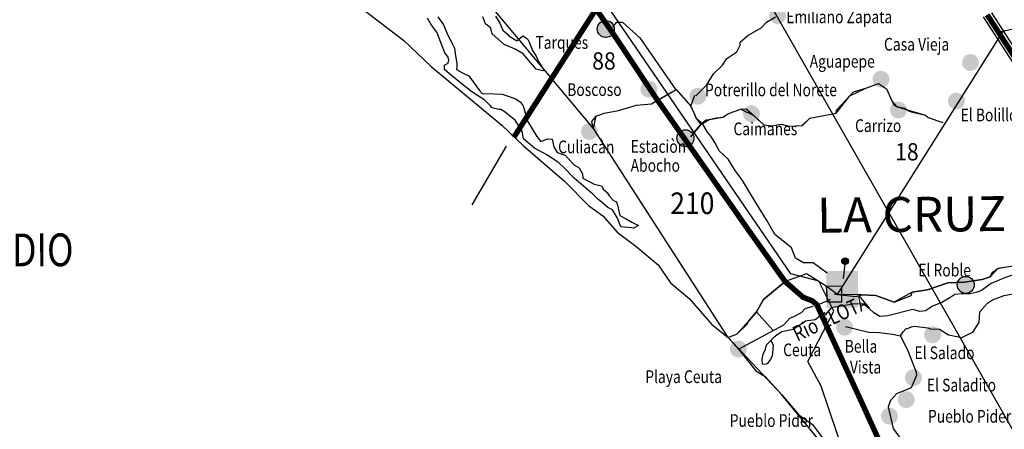
# Model space of a CAD drawing. Units: inches. Extents: x 264450 to 266850, y 2679763 to 2681563.
# Drawn here: x 266562 to 266661, y 2681098 to 2681140 of the extents above; entities that cross this region are included whole.
import ezdxf
from ezdxf.enums import TextEntityAlignment as Align

# ---------------------------------------------------------------- set-up
doc = ezdxf.new("R2010")
doc.units = ezdxf.units.IN
doc.header["$LTSCALE"] = 40
doc.header["$MEASUREMENT"] = 0
doc.linetypes.add('ACAD_ISO02W100', pattern=[15, 12, -3])
doc.linetypes.add('ACAD_ISO03W100', pattern=[30, 12, -18])
for name, color, linetype in [('BOLAS', 251, 'Continuous'), ('BRECHA', 110, 'ACAD_ISO03W100'), ('CAMINOREVEST', 30, 'ACAD_ISO02W100'), ('CARR2000', 30, 'ACAD_ISO02W100'), ('CUOTDIV', 5, 'Continuous'), ('KILOMETRAJE', 7, 'Continuous'), ('LIBRENODIV', 1, 'Continuous'), ('LIBRENODIVEST', 8, 'Continuous'), ('LIMITMUNI', 3, 'Continuous'), ('MANCHA', 8, 'Continuous'), ('MAR1', 4, 'Continuous'), ('MUNI', 170, 'Continuous'), ('NKM', 7, 'Continuous'), ('POBLADOS', 7, 'Continuous'), ('POLOS1ER', 1, 'Continuous'), ('REVESTIDAEST', 74, 'Continuous'), ('RIO', 131, 'Continuous'), ('RIOS', 160, 'Continuous'), ('TREN', 7, 'TRACKS')]:
    doc.layers.add(name, color=color, linetype=linetype)
doc.styles.add('POBLADOS', font='romand.shx', dxfattribs={"height": 0.007})
doc.styles.add('QQ', font='TIMES.TTF', dxfattribs={"height": 0.0109})
doc.linetypes.add('TRACKS', pattern='A,3.81,[130,ltypeshp.shx,S=6.35,R=0,X=0,Y=0],3.81', length=7.62)

# ---------------------------------------------------------------- blocks, each defined once
blk = doc.blocks.new('B')
at = {"layer": 'KILOMETRAJE'}
blk.add_hatch(color=8, dxfattribs=at).paths.add_polyline_path([(0.00186, -0.00965, 1), (-0.00186, -0.00965, 1)])
blk.add_line((0, -0.00965), (0, 0), dxfattribs=at)
blk.add_circle((0, -0.00965), 0.00186, dxfattribs=at)

msp = doc.modelspace()

# ---------------------------------------------------------------- hatches: boundary and pattern name
at = {"layer": 'BOLAS'}
for points in [[(266637.288, 2681139.917, 1.000001), (266639, 2681139.917, 1.000001)], [(266619.936, 2681138.496, 1.000001), (266621.648, 2681138.496, 1.000001)], [(266656.79, 2681135.173, 1.000001), (266658.503, 2681135.173, 1.000001)], [(266647.739, 2681133.488, 1.000001), (266649.451, 2681133.488, 1.000001)], [(266624.277, 2681132.487, 1.000001), (266625.989, 2681132.487, 1.000001)], [(266629.23, 2681131.77, 1.000001), (266630.942, 2681131.77, 1.000001)], [(266655.364, 2681131.279, 1.000001), (266657.077, 2681131.279, 1.000001)], [(266634.653, 2681130.001, 1.000001), (266636.365, 2681130.001, 1.000001)], [(266649.501, 2681130.377, 1.000001), (266651.213, 2681130.377, 1.000001)], [(266618.274, 2681128.202, 1.000001), (266619.986, 2681128.202, 1.000001)], [(266627.985, 2681127.462, 1.000001), (266629.698, 2681127.462, 1.000001)], [(266646.263, 2681110.415), (266646.263, 2681114.123), (266643.07, 2681114.123), (266643.07, 2681110.415)], [(266656.243, 2681112.723, 1.000001), (266657.955, 2681112.723, 1.000001)], [(266644.05, 2681108.444, 1.000001), (266645.763, 2681108.444, 1.000001)], [(266652.956, 2681107.671, 1.000001), (266654.668, 2681107.671, 1.000001)], [(266633.331, 2681106.231, 1.000001), (266635.043, 2681106.231, 1.000001)], [(266651.024, 2681103.344, 1.000001), (266652.736, 2681103.344, 1.000001)], [(266650.291, 2681101.127, 1.000001), (266652.003, 2681101.127, 1.000001)], [(266648.593, 2681099.463, 1.000001), (266650.305, 2681099.463, 1.000001)]]:
    msp.add_hatch(color=256, dxfattribs=at).paths.add_polyline_path(points)
at = {"layer": 'MANCHA'}
h = msp.add_hatch(color=256, dxfattribs=at)
h.paths.add_polyline_path([(266644.28, 2681112.562), (266644.261, 2681111.016), (266644.644, 2681111.02), (266644.627, 2681112.557)])
h.paths.add_polyline_path([(266643.043, 2681112.578), (266643.146, 2681111.007), (266644.261, 2681111.016), (266644.28, 2681112.562)])

# ---------------------------------------------------------------- linework, layer by layer
at = {"layer": 'BOLAS'}
msp.add_lwpolyline([(266610.718, 2681126.712), (266607.259, 2681120.788)], dxfattribs=at)
at = {"layer": 'BRECHA', "ltscale": 0.5}
msp.add_lwpolyline([(266634.187, 2681106.231), (266638.771, 2681108.695), (266639.388, 2681109.346), (266639.805, 2681109.52), (266640.554, 2681109.913), (266640.949, 2681110.328), (266641.74, 2681110.563)], dxfattribs=at)
at = {"layer": 'CAMINOREVEST'}
for points in [[(266621.485, 2681138.793), (266621.897, 2681139.256), (266622.463, 2681139.256), (266624.214, 2681137.661), (266627.87, 2681132.41)], [(266636.116, 2681129.439), (266636.774, 2681128.893), (266637.574, 2681128.784), (266638.532, 2681128.933), (266639.277, 2681128.759), (266640.669, 2681128.826), (266640.778, 2681128.958), (266641.391, 2681129.56), (266644.08, 2681130.051), (266644.113, 2681130.357), (266645.437, 2681131.814), (266645.437, 2681131.814), (266645.826, 2681132.214), (266647.069, 2681132.571), (266648.361, 2681133.054), (266648.361, 2681133.054), (266648.361, 2681133.054), (266649.14, 2681132.519), (266649.743, 2681131.239), (266649.892, 2681130.95), (266650.155, 2681130.731), (266650.96, 2681130.562), (266651.475, 2681130.246), (266651.662, 2681130.202), (266653.092, 2681129.848), (266653.355, 2681129.63), (266654.862, 2681129.101)], [(266619.551, 2681128.522), (266619.364, 2681129.233), (266619.528, 2681129.43), (266619.802, 2681129.759), (266620.623, 2681130.077), (266622.058, 2681130.33), (266623.893, 2681130.863), (266625.399, 2681131.002), (266627.913, 2681132.435)], [(266645, 2681108.516), (266647.362, 2681107.945), (266648.397, 2681107.919), (266649.751, 2681107.74), (266650.556, 2681107.571), (266650.824, 2681107.96), (266651.098, 2681108.288), (266651.454, 2681108.382), (266651.689, 2681108.464), (266651.985, 2681108.552), (266653.338, 2681108.373), (266653.59, 2681108.275), (266654.505, 2681108.238), (266655.41, 2681107.654), (266656.768, 2681107.414), (266657.234, 2681107.639), (266657.875, 2681107.941), (266658.515, 2681108.91), (266658.596, 2681110.01), (266659.367, 2681110.87), (266659.882, 2681111.221), (266661.059, 2681111.633), (266662.133, 2681111.853)], [(266650.556, 2681107.571), (266651.36, 2681106.003), (266652.162, 2681103.892), (266652.19, 2681103.591), (266651.938, 2681103.022), (266651.638, 2681102.326), (266650.176, 2681101.706), (266649.568, 2681101.044), (266649.323, 2681100.414), (266649.829, 2681098.215), (266650.805, 2681096.848), (266650.789, 2681096.361), (266649.75, 2681095.113)]]:
    msp.add_lwpolyline(points, dxfattribs=at)
at = {"layer": 'CARR2000'}
for p, q in [((266619.551, 2681128.522), (266601.908, 2681149.57)), ((266647.069, 2681132.571), (266648.361, 2681133.054)), ((266648.361, 2681133.054), (266649.14, 2681132.519)), ((266626.023, 2681131.358), (266627.913, 2681132.435)), ((266627.913, 2681132.435), (266629.393, 2681130.773)), ((266644.08, 2681130.051), (266645.437, 2681131.814)), ((266645.437, 2681131.814), (266647.069, 2681132.571)), ((266649.14, 2681132.519), (266649.743, 2681131.239)), ((266623.56, 2681130.767), (266623.893, 2681130.863)), ((266623.893, 2681130.863), (266625.399, 2681131.002)), ((266625.399, 2681131.002), (266626.023, 2681131.358)), ((266649.743, 2681131.239), (266650.155, 2681130.731)), ((266619.802, 2681129.759), (266620.623, 2681130.077)), ((266620.623, 2681130.077), (266622.058, 2681130.33)), ((266622.058, 2681130.33), (266623.56, 2681130.767)), ((266622.058, 2681130.33), (266622.058, 2681130.33)), ((266629.393, 2681130.773), (266629.393, 2681130.773)), ((266629.393, 2681130.773), (266629.954, 2681129.493)), ((266632.599, 2681129.644), (266633.2, 2681130.017)), ((266633.2, 2681130.017), (266634.432, 2681130.448)), ((266634.432, 2681130.448), (266635.761, 2681129.829)), ((266635.761, 2681129.829), (266636.774, 2681128.893)), ((266641.418, 2681129.565), (266644.08, 2681130.051)), ((266650.155, 2681130.731), (266651.148, 2681130.447)), ((266651.148, 2681130.447), (266653.092, 2681129.848)), ((266653.092, 2681129.848), (266653.355, 2681129.63)), ((266619.551, 2681128.522), (266619.802, 2681129.759)), ((266630.394, 2681128.931), (266629.591, 2681127.924)), ((266629.954, 2681129.493), (266630.394, 2681128.931)), ((266630.394, 2681128.931), (266631.242, 2681129.413)), ((266631.242, 2681129.413), (266632.599, 2681129.644)), ((266636.774, 2681128.893), (266637.574, 2681128.784)), ((266637.574, 2681128.784), (266638.532, 2681128.933)), ((266638.532, 2681128.933), (266639.277, 2681128.759)), ((266639.277, 2681128.759), (266640.669, 2681128.826)), ((266640.669, 2681128.826), (266641.418, 2681129.565)), ((266653.355, 2681129.63), (266654.862, 2681129.101)), ((266633.152, 2681107.404), (266619.551, 2681128.522)), ((266660.42, 2681114.355), (266659.647, 2681113.543)), ((266662.197, 2681114.625), (266660.42, 2681114.355)), ((266638.901, 2681113.059), (266636.729, 2681111.226)), ((266655.357, 2681112.937), (266653.304, 2681112.219)), ((266657.049, 2681112.987), (266655.357, 2681112.937)), ((266658.826, 2681113.256), (266657.049, 2681112.987)), ((266657.049, 2681112.987), (266657.049, 2681112.987)), ((266659.647, 2681113.543), (266658.826, 2681113.256)), ((266651.737, 2681111.969), (266649.923, 2681110.955)), ((266653.304, 2681112.219), (266651.737, 2681111.969)), ((266636.729, 2681111.226), (266636.021, 2681109.993)), ((266646.673, 2681111.714), (266644.201, 2681111.747)), ((266644.201, 2681111.747), (266644.201, 2681111.747)), ((266648.059, 2681111.63), (266646.673, 2681111.714)), ((266649.923, 2681110.955), (266648.059, 2681111.63)), ((266649.923, 2681110.955), (266649.923, 2681110.955)), ((266636.021, 2681109.993), (266635.258, 2681109.076)), ((266635.258, 2681109.076), (266634.008, 2681107.691)), ((266634.008, 2681107.691), (266633.152, 2681107.404)), ((266638.578, 2681101.627), (266633.152, 2681107.404)), ((266644.127, 2681094.919), (266638.578, 2681101.627))]:
    msp.add_line(p, q, dxfattribs=at)
at = {"layer": 'CUOTDIV', "const_width": 0.551}
msp.add_lwpolyline([(266573.721, 2681207.316), (266579.021, 2681200.66), (266597.496, 2681174.983), (266604.916, 2681160.217), (266609.714, 2681152.992), (266614.235, 2681147.707), (266617.317, 2681144.157), (266619.245, 2681141.386), (266621.742, 2681137.782), (266625.74, 2681131.761), (266635.253, 2681118.186), (266638.901, 2681113.059), (266640.724, 2681111.464), (266641.639, 2681111.108), (266642.116, 2681110.711), (266646.97, 2681100.144), (266651.861, 2681089.35)], dxfattribs=at)
at = {"layer": 'LIBRENODIV', "color": 7}
for points in [[(266658.907, 2681139.806), (266663.811, 2681132.242)], [(266659.758, 2681140.182), (266664.647, 2681132.641)]]:
    msp.add_lwpolyline(points, dxfattribs=at)
at = {"layer": 'LIBRENODIV', "const_width": 0.551}
msp.add_lwpolyline([(266659.332, 2681139.994), (266664.229, 2681132.441)], dxfattribs=at)
at = {"layer": 'LIBRENODIVEST'}
for p, q in [((266637.03, 2681139.25), (266637.921, 2681139.806)), ((266636.473, 2681138.694), (266637.03, 2681139.25)), ((266634.356, 2681137.248), (266635.136, 2681137.915)), ((266635.136, 2681137.915), (266636.473, 2681138.694)), ((266634.022, 2681136.247), (266634.356, 2681136.914)), ((266634.356, 2681136.914), (266634.356, 2681137.248)), ((266633.019, 2681135.579), (266634.022, 2681136.247)), ((266631.682, 2681134.022), (266632.573, 2681134.912)), ((266632.573, 2681134.912), (266633.019, 2681135.579)), ((266631.013, 2681132.91), (266631.682, 2681134.022)), ((266629.899, 2681131.797), (266631.013, 2681132.91)), ((266629.393, 2681130.773), (266629.794, 2681131.892)), ((266629.714, 2681130.053), (266629.393, 2681130.773)), ((266629.954, 2681129.493), (266629.714, 2681130.053)), ((266630.595, 2681128.933), (266629.954, 2681129.493)), ((266631.075, 2681128.134), (266630.595, 2681128.933)), ((266631.396, 2681127.734), (266631.075, 2681128.134)), ((266631.796, 2681127.094), (266631.396, 2681127.734)), ((266632.277, 2681126.214), (266631.796, 2681127.094)), ((266633.158, 2681125.415), (266632.277, 2681126.214)), ((266633.799, 2681124.375), (266633.158, 2681125.415)), ((266634.6, 2681123.255), (266633.799, 2681124.375)), ((266635.401, 2681121.896), (266634.6, 2681123.255)), ((266636.362, 2681120.376), (266635.401, 2681121.896)), ((266637.083, 2681119.177), (266636.362, 2681120.376)), ((266637.885, 2681117.817), (266637.083, 2681119.177)), ((266638.846, 2681117.018), (266637.885, 2681117.817)), ((266639.567, 2681116.458), (266638.846, 2681117.018)), ((266639.967, 2681115.418), (266639.567, 2681116.458)), ((266640.768, 2681114.938), (266639.967, 2681115.418)), ((266641.73, 2681114.938), (266640.768, 2681114.938)), ((266643.172, 2681113.899), (266641.73, 2681114.938)), ((266641.072, 2681113.845), (266638.901, 2681113.059)), ((266643.043, 2681112.578), (266641.072, 2681113.845)), ((266644.201, 2681111.747), (266643.043, 2681112.578))]:
    msp.add_line(p, q, dxfattribs=at)
msp.add_lwpolyline([(266644.201, 2681111.747), (266660.984, 2681138.37)], dxfattribs=at)
at = {"layer": 'LIBRENODIVEST', "ltscale": 0.5}
msp.add_lwpolyline([(266642.39, 2681110.77), (266643.509, 2681111.26)], dxfattribs=at)
at = {"layer": 'LIMITMUNI', "const_width": 0.551}
msp.add_lwpolyline([(266611.484, 2681127.61), (266633.319, 2681161.627)], dxfattribs=at)
at = {"layer": 'MANCHA'}
msp.add_lwpolyline([(266643.043, 2681112.578), (266643.146, 2681111.007), (266644.644, 2681111.02), (266644.627, 2681112.557), (266643.043, 2681112.578)], dxfattribs=at)
at = {"layer": 'MAR1', "linetype": 'Continuous'}
for points in [[(266592.802, 2681143.226), (266600.37, 2681137.388), (266603.151, 2681134.766), (266610.269, 2681128.842), (266612.463, 2681126.752), (266616.6, 2681123.182), (266619.024, 2681120.723), (266620.486, 2681119.687), (266621.92, 2681118.026), (266623.806, 2681116.639), (266626.079, 2681114.751), (266627.322, 2681112.915), (266629.225, 2681111.334), (266631.517, 2681108.717), (266633.152, 2681107.404), (266634.187, 2681106.231), (266635.965, 2681104.02), (266636.895, 2681103.471), (266638.578, 2681101.627), (266640.279, 2681099.589), (266641.689, 2681098.597), (266643.695, 2681095.904)], [(266603.823, 2681139.797), (266604.387, 2681138.971), (266604.824, 2681137.939), (266605.239, 2681137.148), (266605.481, 2681136.634), (266605.601, 2681135.864), (266605.721, 2681135.095), (266605.747, 2681134.805), (266605.682, 2681134.457), (266606.245, 2681134.168), (266606.959, 2681133.843), (266608.036, 2681132.352), (266608.309, 2681132.036), (266609.533, 2681132.002), (266610.316, 2681131.977), (266611.021, 2681131.749), (266611.677, 2681131.517), (266612.144, 2681131.218), (266612.426, 2681130.805), (266612.863, 2681129.236), (266613.833, 2681127.716), (266614.206, 2681127.185), (266614.459, 2681127.286), (266614.93, 2681127.476), (266615.374, 2681127.419), (266615.542, 2681126.654), (266615.886, 2681126.1), (266616.692, 2681125.833), (266616.97, 2681125.469), (266617.618, 2681124.797), (266618.08, 2681124.547), (266618.428, 2681123.945), (266618.468, 2681123.509), (266619.613, 2681122.9), (266620.362, 2681122.725), (266620.543, 2681122.352), (266620.913, 2681122.045), (266621.138, 2681121.724), (266621.574, 2681121.228), (266621.881, 2681121.104), (266621.957, 2681120.775), (266622.2, 2681119.725), (266622.764, 2681119.435), (266623.434, 2681119.058), (266624.099, 2681118.729), (266623.597, 2681118.451), (266623.39, 2681118.468), (266622.311, 2681118.567), (266622.241, 2681118.753), (266621.981, 2681119.46), (266621.465, 2681120.291), (266621.002, 2681120.541), (266620.474, 2681120.98), (266619.945, 2681121.419), (266619.465, 2681121.863), (266617.605, 2681123.496), (266616.53, 2681124.567), (266616.045, 2681125.059), (266614.9, 2681125.832), (266613.566, 2681126.538), (266612.455, 2681127.46), (266612.336, 2681128.229), (266611.629, 2681129.362), (266611.051, 2681129.797), (266610.629, 2681130.148), (266610.162, 2681130.447), (266609.968, 2681130.429), (266609.316, 2681130.613), (266609.1, 2681130.837), (266608.563, 2681131.372), (266607.263, 2681132.228), (266606.316, 2681132.97), (266604.999, 2681134.019), (266604.47, 2681134.458), (266604.479, 2681134.898), (266604.848, 2681135.127), (266604.918, 2681135.426), (266604.843, 2681135.712), (266604.676, 2681135.94), (266604.508, 2681136.169), (266603.724, 2681138.227), (266603.168, 2681138.956), (266602.763, 2681139.65)], [(266609.629, 2681139.844), (266610.083, 2681139.154), (266610.392, 2681138.451), (266610.868, 2681138.056), (266610.983, 2681137.871), (266611.811, 2681137.362), (266612.4, 2681137.856), (266612.867, 2681137.557), (266613.043, 2681137.232), (266613.366, 2681136.384), (266613.705, 2681135.879), (266614.01, 2681135.224), (266614.521, 2681134.442), (266614.433, 2681134.336), (266613.733, 2681134.516), (266612.42, 2681136.053), (266611.644, 2681136.518), (266610.526, 2681137), (266609.305, 2681138.058), (266609.151, 2681138.678), (266608.626, 2681139.069), (266608.366, 2681139.776)]]:
    msp.add_lwpolyline(points, dxfattribs=at)
at = {"layer": 'POBLADOS'}
for centre in [(266620.781, 2681138.564), (266628.831, 2681127.53), (266657.158, 2681112.713)]:
    msp.add_circle(centre, 0.856, dxfattribs=at)
at = {"layer": 'POLOS1ER', "color": 1}
msp.add_line((266599.639, 2681207.316), (266698.108, 2681034.553), dxfattribs=at)
at = {"layer": 'REVESTIDAEST'}
for p, q in [((266636.729, 2681111.226), (266638.901, 2681113.059)), ((266636.021, 2681109.993), (266636.729, 2681111.226))]:
    msp.add_line(p, q, dxfattribs=at)
for points in [[(266629.39, 2681127.655), (266630.239, 2681128.792), (266630.631, 2681129.145), (266630.927, 2681129.384), (266631.242, 2681129.413), (266631.968, 2681129.586), (266632.599, 2681129.644), (266633.2, 2681130.017), (266634.432, 2681130.448), (266634.958, 2681130.496), (266635.761, 2681129.829)], [(266644.201, 2681111.747), (266644.201, 2681111.747), (266644.201, 2681111.747), (266644.201, 2681111.747), (266644.201, 2681111.747), (266643.912, 2681111.778), (266646.052, 2681111.551), (266646.673, 2681111.714), (266648.059, 2681111.63), (266649.923, 2681110.955), (266651.661, 2681111.644), (266651.737, 2681111.969), (266653.304, 2681112.219), (266655.357, 2681112.937), (266657.049, 2681112.987), (266658.826, 2681113.256), (266659.647, 2681113.543), (266659.818, 2681113.983), (266660.42, 2681114.355), (266661.041, 2681114.518), (266661.566, 2681114.567)], [(266634.008, 2681107.691), (266635.077, 2681108.742), (266635.258, 2681109.076), (266636.021, 2681109.993), (266636.021, 2681109.993), (266637.676, 2681108.134)]]:
    msp.add_lwpolyline(points, dxfattribs=at)
at = {"layer": 'RIOS'}
msp.add_lwpolyline([(266662.015, 2681113.768), (266661.003, 2681113.396), (266659.727, 2681112.861), (266658.747, 2681112.144), (266658.218, 2681111.948), (266657.602, 2681111.822), (266656.765, 2681111.814), (266656.074, 2681111.751), (266655.546, 2681111.423), (266654.754, 2681110.933), (266653.811, 2681110.567), (266653.088, 2681110.083), (266652.535, 2681110.032), (266651.818, 2681110.244), (266649.297, 2681109.594), (266648.467, 2681109.518), (266647.876, 2681109.882), (266647.416, 2681110.327), (266646.818, 2681110.76), (266645.906, 2681110.815), (266643.574, 2681110.391), (266642.939, 2681109.706), (266642.399, 2681109.517), (266641.94, 2681109.196), (266640.978, 2681109.038), (266640.387, 2681108.635), (266639.728, 2681108.226), (266638.564, 2681107.98), (266638.106, 2681107.659), (266637.716, 2681107.344), (266637.458, 2681107.112), (266637.71, 2681106.647), (266637.679, 2681106.226), (266637.605, 2681105.523), (266637.423, 2681105.227), (266637.115, 2681104.781), (266636.983, 2681104.699), (266636.637, 2681104.667), (266636.586, 2681105.22), (266636.68, 2681105.716), (266636.912, 2681106.225), (266637.012, 2681106.653), (266637.458, 2681107.112)], dxfattribs=at)
at = {"layer": 'TREN'}
msp.add_lwpolyline([(266689.66, 2681034.553), (266683.35, 2681038.792), (266681.645, 2681041.888), (266678.434, 2681045.93), (266672.471, 2681053.556), (266662.115, 2681063.265), (266662.358, 2681068.793), (266663.579, 2681075.495), (266660.747, 2681078.126), (266658.029, 2681077.709), (266655.151, 2681079.029), (266647.493, 2681087.834), (266642.555, 2681102.477), (266641.217, 2681104.992), (266643.84, 2681110.071), (266642.308, 2681113.1), (266639.484, 2681113.841), (266619.104, 2681143.638), (266601.856, 2681171.069), (266597.445, 2681177.989), (266593.367, 2681197.8), (266591.822, 2681207.316)], dxfattribs=at)

# ---------------------------------------------------------------- block references
at = {"layer": 'KILOMETRAJE', "yscale": 183.6654468774796, "zscale": 183.6654468722233}
for p, xscale, rotation in [((266660.701, 2681138.271), 183.6654468620817, 102.2151167682338), ((266644.765, 2681113.352), 183.6654468698937, 173.3415048355768)]:
    msp.add_blockref('B', p, dxfattribs=dict(at, xscale=xscale, rotation=rotation))

# ---------------------------------------------------------------- texts
at = {"color": 7, "style": 'POBLADOS', "width": 0.8}
msp.add_text('AREA EN ESTUDIO', height=3.30918, rotation=0.05297, dxfattribs=at).set_placement((266536.56, 2681114.573, 1.728))
at = {"layer": 'MUNI', "style": 'QQ'}
msp.add_text('LA CRUZ', height=3.5264, rotation=0.5297, dxfattribs=at).set_placement((266642.152, 2681117.986, 18.367))
at = {"layer": 'NKM', "style": 'QQ', "width": 0.9}
for s, p in [('88', (266620.605, 2681134.463)), ('18', (266651.214, 2681125.287))]:
    msp.add_text(s, height=1.7448, dxfattribs=at).set_placement(p, align=Align.CENTER)
at = {"layer": 'NKM', "color": 10, "style": 'QQ', "width": 0.9}
msp.add_text('210', height=2.181, dxfattribs=at).set_placement((266629.531, 2681119.869), align=Align.CENTER)
at = {"layer": 'POBLADOS', "style": 'POBLADOS', "width": 0.8}
for s, height, p in [('Emiliano Zapata', 1.28566, (266639.014, 2681139.15)), ('Tarques', 1.2857, (266613.673, 2681136.56)), ('Casa Vieja', 1.2857, (266648.902, 2681136.376)), ('Aguapepe', 1.2857, (266641.391, 2681134.655)), ('Boscoso', 1.2857, (266616.888, 2681131.796)), ('Potrerillo del Norete', 1.28566, (266630.81, 2681131.769)), ('El Bolillo', 1.2857, (266656.646, 2681129.239)), ('Caimanes', 1.2857, (266633.688, 2681127.836)), ('Carrizo', 1.2857, (266645.975, 2681128.158)), ('Culiacàn', 1.2857, (266615.969, 2681126.012)), ('Estaciòn', 1.2857, (266623.305, 2681126.054)), ('Abocho', 1.2857, (266623.296, 2681124.14)), ('El Roble', 1.2857, (266652.366, 2681113.563)), ('Bella ', 1.2857, (266644.935, 2681105.868)), ('Ceuta', 1.2857, (266638.707, 2681105.51)), ('El Salado', 1.2857, (266651.98, 2681105.214)), ('Vista', 1.2857, (266645.456, 2681103.767)), ('Playa Ceuta', 1.28566, (266624.772, 2681102.802)), ('El Saladito', 1.28566, (266653.235, 2681101.956)), ('Pueblo Pider', 1.28566, (266653.342, 2681098.8)), ('Pueblo Pider', 1.28566, (266633.313, 2681098.371))]:
    msp.add_text(s, height=height, dxfattribs=at).set_placement(p)
at = {"layer": 'RIO', "color": 7, "style": 'POBLADOS', "width": 0.8}
msp.add_text('Rio ELOTA', height=1.5428, rotation=25.20278, dxfattribs=at).set_placement((266640.139, 2681106.968))

doc.saveas('drawing.dxf')
